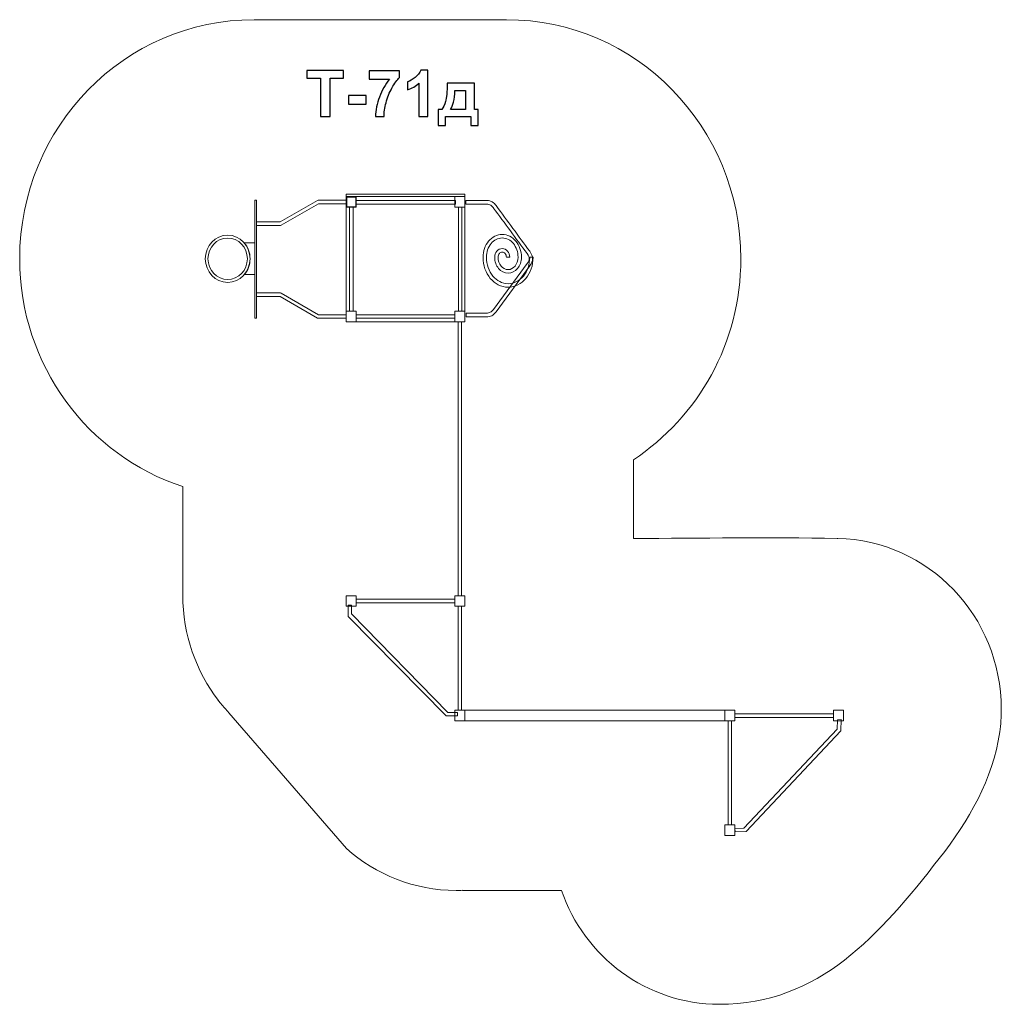
# Model space of a CAD drawing. Units: centimetres. Extents: x -14.24 to -5.67, y 0.08 to 8.68.
import ezdxf

# ---------------------------------------------------------------- set-up
doc = ezdxf.new("R2010")
doc.units = ezdxf.units.CM
doc.header["$MEASUREMENT"] = 0
doc.layers.add('Layer 1', color=7, linetype='Continuous')

msp = doc.modelspace()

# ---------------------------------------------------------------- linework, layer by layer
at = {"layer": 'Layer 1', "color": 242, "lineweight": 9}
msp.add_open_spline([(-5.68063, 2.46244), (-5.7429, 2.0478), (-5.95007, 1.68788), (-6.20941, 1.35725), (-6.20941, 1.35725), (-6.73343, 0.6892), (-7.25434, 0.08385), (-8.13106, 0.08385), (-8.13106, 0.08385), (-8.76765, 0.08385), (-9.30922, 0.49913), (-9.50991, 1.0785), (-9.50991, 1.0785), (-9.50991, 1.0785), (-10.37529, 1.0785), (-10.37529, 1.0785), (-10.37529, 1.0785), (-10.37529, 1.0785), (-10.37529, 1.07954), (-10.37529, 1.07954), (-10.37529, 1.07954), (-10.39345, 1.07887), (-10.41172, 1.0785), (-10.43005, 1.0785), (-10.43005, 1.0785), (-10.79652, 1.0785), (-11.13144, 1.21621), (-11.38803, 1.44353), (-11.38803, 1.44353), (-11.38803, 1.44353), (-11.38811, 1.44345), (-11.38811, 1.44345), (-11.38811, 1.44345), (-11.38811, 1.44345), (-11.38868, 1.44412), (-11.38868, 1.44412), (-11.38868, 1.44412), (-11.38868, 1.44412), (-12.41624, 2.63079), (-12.41624, 2.63079), (-12.41624, 2.63079), (-12.44037, 2.65674), (-12.46361, 2.68357), (-12.48588, 2.71123), (-12.48588, 2.71123), (-12.48588, 2.71123), (-12.50796, 2.73673), (-12.50796, 2.73673), (-12.50796, 2.73673), (-12.50796, 2.73673), (-12.5068, 2.73785), (-12.5068, 2.73785), (-12.5068, 2.73785), (-12.7014, 2.99114), (-12.81749, 3.31022), (-12.81749, 3.6569), (-12.81749, 3.6569), (-12.81749, 3.6569), (-12.81749, 4.60604), (-12.81749, 4.60604), (-12.81749, 4.60604), (-12.81749, 4.60604), (-12.81755, 4.60606), (-12.81755, 4.60606), (-12.81755, 4.60606), (-13.64384, 4.87468), (-14.24253, 5.66403), (-14.24253, 6.5958), (-14.24253, 6.5958), (-14.24253, 7.74879), (-13.32587, 8.68386), (-12.19555, 8.68386), (-12.19555, 8.68386), (-11.37942, 8.68386), (-10.8061, 8.68386), (-9.98998, 8.68386), (-9.98998, 8.68386), (-8.85966, 8.68386), (-7.94301, 7.7488), (-7.94301, 6.5958), (-7.94301, 6.5958), (-7.94301, 5.85936), (-8.31697, 5.21188), (-8.88169, 4.84011), (-8.88169, 4.84011), (-8.88169, 4.84011), (-8.88169, 4.15309), (-8.88169, 4.15309), (-8.88169, 4.15309), (-8.28909, 4.15309), (-7.69409, 4.16448), (-7.10172, 4.15309), (-7.10172, 4.15309), (-7.10172, 4.15309), (-7.09688, 4.15309), (-7.09688, 4.15309), (-7.09688, 4.15309), (-7.09688, 4.15309), (-7.09688, 4.15303), (-7.09688, 4.15303), (-7.09688, 4.15303), (-6.30464, 4.13525), (-5.66753, 3.47439), (-5.66753, 2.66199), (-5.66753, 2.66199), (-5.66753, 2.59431), (-5.67207, 2.52773), (-5.68063, 2.46244)], degree=3, knots=[0, 0, 0, 0, 0.0357143, 0.0357143, 0.0357143, 0.0357143, 0.0714286, 0.0714286, 0.0714286, 0.0714286, 0.1071429, 0.1071429, 0.1071429, 0.1071429, 0.1428571, 0.1428571, 0.1428571, 0.1428571, 0.1785714, 0.1785714, 0.1785714, 0.1785714, 0.2142857, 0.2142857, 0.2142857, 0.2142857, 0.25, 0.25, 0.25, 0.25, 0.2857143, 0.2857143, 0.2857143, 0.2857143, 0.3214286, 0.3214286, 0.3214286, 0.3214286, 0.3571429, 0.3571429, 0.3571429, 0.3571429, 0.3928571, 0.3928571, 0.3928571, 0.3928571, 0.4285714, 0.4285714, 0.4285714, 0.4285714, 0.4642857, 0.4642857, 0.4642857, 0.4642857, 0.5, 0.5, 0.5, 0.5, 0.5357143, 0.5357143, 0.5357143, 0.5357143, 0.5714286, 0.5714286, 0.5714286, 0.5714286, 0.6071429, 0.6071429, 0.6071429, 0.6071429, 0.6428571, 0.6428571, 0.6428571, 0.6428571, 0.6785714, 0.6785714, 0.6785714, 0.6785714, 0.7142857, 0.7142857, 0.7142857, 0.7142857, 0.75, 0.75, 0.75, 0.75, 0.7857143, 0.7857143, 0.7857143, 0.7857143, 0.8214286, 0.8214286, 0.8214286, 0.8214286, 0.8571429, 0.8571429, 0.8571429, 0.8571429, 0.8928571, 0.8928571, 0.8928571, 0.8928571, 0.9285714, 0.9285714, 0.9285714, 0.9285714, 1, 1, 1, 1], dxfattribs=at)
at = {"layer": 'Layer 1', "color": 250}
for points, knots in [([(-11.61342, 7.83722), (-11.61342, 7.83722), (-11.61342, 8.17306), (-11.61342, 8.17306), (-11.61342, 8.17306), (-11.61342, 8.17306), (-11.73308, 8.17306), (-11.73308, 8.17306), (-11.73308, 8.17306), (-11.73308, 8.17306), (-11.73308, 8.24136), (-11.73308, 8.24136), (-11.73308, 8.24136), (-11.73308, 8.24136), (-11.41248, 8.24136), (-11.41248, 8.24136), (-11.41248, 8.24136), (-11.41248, 8.24136), (-11.41248, 8.17306), (-11.41248, 8.17306), (-11.41248, 8.17306), (-11.41248, 8.17306), (-11.53158, 8.17306), (-11.53158, 8.17306), (-11.53158, 8.17306), (-11.53158, 8.17306), (-11.53158, 7.83722), (-11.53158, 7.83722), (-11.53158, 7.83722), (-11.53158, 7.83722), (-11.61342, 7.83722), (-11.61342, 7.83722)], [0, 0, 0, 0, 0.1111111, 0.1111111, 0.1111111, 0.1111111, 0.2222222, 0.2222222, 0.2222222, 0.2222222, 0.3333333, 0.3333333, 0.3333333, 0.3333333, 0.4444444, 0.4444444, 0.4444444, 0.4444444, 0.5555556, 0.5555556, 0.5555556, 0.5555556, 0.6666667, 0.6666667, 0.6666667, 0.6666667, 0.7777778, 0.7777778, 0.7777778, 0.7777778, 1, 1, 1, 1]), ([(-11.18905, 8.1646), (-11.18905, 8.1646), (-11.18905, 8.23628), (-11.18905, 8.23628), (-11.18905, 8.23628), (-11.18905, 8.23628), (-10.92377, 8.23628), (-10.92377, 8.23628), (-10.92377, 8.23628), (-10.92377, 8.23628), (-10.92377, 8.17984), (-10.92377, 8.17984), (-10.92377, 8.17984), (-10.94569, 8.15829), (-10.96789, 8.12744), (-10.99056, 8.08717), (-10.99056, 8.08717), (-11.01314, 8.04691), (-11.03045, 8.00411), (-11.0423, 7.95876), (-11.0423, 7.95876), (-11.05415, 7.91342), (-11.05998, 7.87287), (-11.0598, 7.83722), (-11.0598, 7.83722), (-11.0598, 7.83722), (-11.1343, 7.83722), (-11.1343, 7.83722), (-11.1343, 7.83722), (-11.13299, 7.89319), (-11.12151, 7.9503), (-11.09978, 8.00853), (-11.09978, 8.00853), (-11.07795, 8.06666), (-11.04898, 8.11878), (-11.01257, 8.1646), (-11.01257, 8.1646), (-11.01257, 8.1646), (-11.18905, 8.1646), (-11.18905, 8.1646)], [0, 0, 0, 0, 0.0909091, 0.0909091, 0.0909091, 0.0909091, 0.1818182, 0.1818182, 0.1818182, 0.1818182, 0.2727273, 0.2727273, 0.2727273, 0.2727273, 0.3636364, 0.3636364, 0.3636364, 0.3636364, 0.4545455, 0.4545455, 0.4545455, 0.4545455, 0.5454545, 0.5454545, 0.5454545, 0.5454545, 0.6363636, 0.6363636, 0.6363636, 0.6363636, 0.7272727, 0.7272727, 0.7272727, 0.7272727, 0.8181818, 0.8181818, 0.8181818, 0.8181818, 1, 1, 1, 1]), ([(-10.67702, 7.83722), (-10.67702, 7.83722), (-10.75434, 7.83722), (-10.75434, 7.83722), (-10.75434, 7.83722), (-10.75434, 7.83722), (-10.75434, 8.12979), (-10.75434, 8.12979), (-10.75434, 8.12979), (-10.78257, 8.10326), (-10.81587, 8.0836), (-10.85425, 8.0709), (-10.85425, 8.0709), (-10.85425, 8.0709), (-10.85425, 8.14145), (-10.85425, 8.14145), (-10.85425, 8.14145), (-10.83402, 8.14804), (-10.8121, 8.16055), (-10.78849, 8.17908), (-10.78849, 8.17908), (-10.76479, 8.19752), (-10.7486, 8.21906), (-10.73976, 8.24362), (-10.73976, 8.24362), (-10.73976, 8.24362), (-10.67702, 8.24362), (-10.67702, 8.24362), (-10.67702, 8.24362), (-10.67702, 8.24362), (-10.67702, 7.83722), (-10.67702, 7.83722)], [0, 0, 0, 0, 0.1111111, 0.1111111, 0.1111111, 0.1111111, 0.2222222, 0.2222222, 0.2222222, 0.2222222, 0.3333333, 0.3333333, 0.3333333, 0.3333333, 0.4444444, 0.4444444, 0.4444444, 0.4444444, 0.5555556, 0.5555556, 0.5555556, 0.5555556, 0.6666667, 0.6666667, 0.6666667, 0.6666667, 0.7777778, 0.7777778, 0.7777778, 0.7777778, 1, 1, 1, 1]), ([(-10.30214, 7.83722), (-10.30214, 7.83722), (-10.52396, 7.83722), (-10.52396, 7.83722), (-10.52396, 7.83722), (-10.52396, 7.83722), (-10.52396, 7.75989), (-10.52396, 7.75989), (-10.52396, 7.75989), (-10.52396, 7.75989), (-10.58661, 7.75989), (-10.58661, 7.75989), (-10.58661, 7.75989), (-10.58661, 7.75989), (-10.58661, 7.90044), (-10.58661, 7.90044), (-10.58661, 7.90044), (-10.58661, 7.90044), (-10.555, 7.90044), (-10.555, 7.90044), (-10.555, 7.90044), (-10.54183, 7.91521), (-10.53102, 7.93816), (-10.52236, 7.96949), (-10.52236, 7.96949), (-10.5138, 8.00072), (-10.50863, 8.05434), (-10.50703, 8.13016), (-10.50703, 8.13016), (-10.50703, 8.13016), (-10.27053, 8.13016), (-10.27053, 8.13016), (-10.27053, 8.13016), (-10.27053, 8.13016), (-10.27053, 7.90044), (-10.27053, 7.90044), (-10.27053, 7.90044), (-10.27053, 7.90044), (-10.23892, 7.90044), (-10.23892, 7.90044), (-10.23892, 7.90044), (-10.23892, 7.90044), (-10.23892, 7.75989), (-10.23892, 7.75989), (-10.23892, 7.75989), (-10.23892, 7.75989), (-10.30214, 7.75989), (-10.30214, 7.75989), (-10.30214, 7.75989), (-10.30214, 7.75989), (-10.30214, 7.83722), (-10.30214, 7.83722)], [0, 0, 0, 0, 0.0714286, 0.0714286, 0.0714286, 0.0714286, 0.1428571, 0.1428571, 0.1428571, 0.1428571, 0.2142857, 0.2142857, 0.2142857, 0.2142857, 0.2857143, 0.2857143, 0.2857143, 0.2857143, 0.3571429, 0.3571429, 0.3571429, 0.3571429, 0.4285714, 0.4285714, 0.4285714, 0.4285714, 0.5, 0.5, 0.5, 0.5, 0.5714286, 0.5714286, 0.5714286, 0.5714286, 0.6428571, 0.6428571, 0.6428571, 0.6428571, 0.7142857, 0.7142857, 0.7142857, 0.7142857, 0.7857143, 0.7857143, 0.7857143, 0.7857143, 0.8571429, 0.8571429, 0.8571429, 0.8571429, 1, 1, 1, 1]), ([(-11.36911, 7.94503), (-11.36911, 7.94503), (-11.36911, 8.02236), (-11.36911, 8.02236), (-11.36911, 8.02236), (-11.36911, 8.02236), (-11.21671, 8.02236), (-11.21671, 8.02236), (-11.21671, 8.02236), (-11.21671, 8.02236), (-11.21671, 7.94503), (-11.21671, 7.94503), (-11.21671, 7.94503), (-11.21671, 7.94503), (-11.36911, 7.94503), (-11.36911, 7.94503)], [0, 0, 0, 0, 0.2, 0.2, 0.2, 0.2, 0.4, 0.4, 0.4, 0.4, 0.6, 0.6, 0.6, 0.6, 1, 1, 1, 1]), ([(-10.34729, 7.90044), (-10.34729, 7.90044), (-10.34701, 8.06638), (-10.34701, 8.06638), (-10.34701, 8.06638), (-10.34701, 8.06638), (-10.44099, 8.06638), (-10.44099, 8.06638), (-10.44099, 8.06638), (-10.44409, 7.98539), (-10.45689, 7.93007), (-10.47937, 7.90044), (-10.47937, 7.90044), (-10.47937, 7.90044), (-10.34729, 7.90044), (-10.34729, 7.90044)], [0, 0, 0, 0, 0.2, 0.2, 0.2, 0.2, 0.4, 0.4, 0.4, 0.4, 0.6, 0.6, 0.6, 0.6, 1, 1, 1, 1])]:
    msp.add_open_spline(points, degree=3, knots=knots, dxfattribs=at)
at = {"layer": 'Layer 1', "color": 7, "lineweight": 9}
for points, knots in [([(-10.35314, 7.15927), (-10.35314, 7.15927), (-11.39051, 7.15927), (-11.39051, 7.15927), (-11.39051, 7.15927), (-11.39051, 7.15927), (-11.39051, 7.13864), (-11.39051, 7.13864), (-11.39051, 7.13864), (-11.39051, 7.13864), (-10.35314, 7.13864), (-10.35314, 7.13864), (-10.35314, 7.13864), (-10.35314, 7.13864), (-10.35314, 7.15927), (-10.35314, 7.15927)], [0, 0, 0, 0, 0.2, 0.2, 0.2, 0.2, 0.4, 0.4, 0.4, 0.4, 0.6, 0.6, 0.6, 0.6, 1, 1, 1, 1]), ([(-10.35314, 6.0455), (-10.35314, 6.0455), (-11.39051, 6.0455), (-11.39051, 6.0455), (-11.39051, 6.0455), (-11.39051, 6.0455), (-11.39051, 7.13864), (-11.39051, 7.13864), (-11.39051, 7.13864), (-11.39051, 7.13864), (-10.35314, 7.13864), (-10.35314, 7.13864), (-10.35314, 7.13864), (-10.35314, 7.13864), (-10.35314, 6.0455), (-10.35314, 6.0455)], [0, 0, 0, 0, 0.2, 0.2, 0.2, 0.2, 0.4, 0.4, 0.4, 0.4, 0.6, 0.6, 0.6, 0.6, 1, 1, 1, 1]), ([(-11.30243, 7.04583), (-11.30243, 7.04583), (-11.39051, 7.04583), (-11.39051, 7.04583), (-11.39051, 7.04583), (-11.39051, 7.04583), (-11.39051, 7.13864), (-11.39051, 7.13864), (-11.39051, 7.13864), (-11.39051, 7.13864), (-11.30243, 7.13864), (-11.30243, 7.13864), (-11.30243, 7.13864), (-11.30243, 7.13864), (-11.30243, 7.04583), (-11.30243, 7.04583)], [0, 0, 0, 0, 0.2, 0.2, 0.2, 0.2, 0.4, 0.4, 0.4, 0.4, 0.6, 0.6, 0.6, 0.6, 1, 1, 1, 1]), ([(-10.35314, 7.04583), (-10.35314, 7.04583), (-10.44122, 7.04583), (-10.44122, 7.04583), (-10.44122, 7.04583), (-10.44122, 7.04583), (-10.44122, 7.13864), (-10.44122, 7.13864), (-10.44122, 7.13864), (-10.44122, 7.13864), (-10.35314, 7.13864), (-10.35314, 7.13864), (-10.35314, 7.13864), (-10.35314, 7.13864), (-10.35314, 7.04583), (-10.35314, 7.04583)], [0, 0, 0, 0, 0.2, 0.2, 0.2, 0.2, 0.4, 0.4, 0.4, 0.4, 0.6, 0.6, 0.6, 0.6, 1, 1, 1, 1]), ([(-12.17343, 7.10771), (-12.17343, 7.10771), (-12.17343, 6.07645), (-12.17343, 6.07645), (-12.17343, 6.07645), (-12.17343, 6.07645), (-12.18793, 6.07645), (-12.18793, 6.07645), (-12.18793, 6.07645), (-12.18793, 6.07645), (-12.18793, 7.10771), (-12.18793, 7.10771), (-12.18793, 7.10771), (-12.18793, 7.10771), (-12.17343, 7.10771), (-12.17343, 7.10771)], [0, 0, 0, 0, 0.2, 0.2, 0.2, 0.2, 0.4, 0.4, 0.4, 0.4, 0.6, 0.6, 0.6, 0.6, 1, 1, 1, 1]), ([(-12.17343, 6.917), (-12.17343, 6.917), (-11.96829, 6.917), (-11.96829, 6.917), (-11.96829, 6.917), (-11.96829, 6.917), (-11.64041, 7.10599), (-11.64041, 7.10599), (-11.64041, 7.10599), (-11.64041, 7.10599), (-11.63471, 7.10754), (-11.63471, 7.10754), (-11.63471, 7.10754), (-11.63471, 7.10754), (-11.39051, 7.10754), (-11.39051, 7.10754), (-11.39051, 7.10754), (-11.39051, 7.10754), (-11.39051, 7.07693), (-11.39051, 7.07693), (-11.39051, 7.07693), (-11.39051, 7.07693), (-11.63169, 7.07693), (-11.63169, 7.07693), (-11.63169, 7.07693), (-11.63169, 7.07693), (-11.95956, 6.88795), (-11.95956, 6.88795), (-11.95956, 6.88795), (-11.95956, 6.88795), (-11.96527, 6.88639), (-11.96527, 6.88639), (-11.96527, 6.88639), (-11.96527, 6.88639), (-12.17343, 6.88639), (-12.17343, 6.88639), (-12.17343, 6.88639), (-12.17343, 6.88639), (-12.17343, 6.917), (-12.17343, 6.917)], [0, 0, 0, 0, 0.0909091, 0.0909091, 0.0909091, 0.0909091, 0.1818182, 0.1818182, 0.1818182, 0.1818182, 0.2727273, 0.2727273, 0.2727273, 0.2727273, 0.3636364, 0.3636364, 0.3636364, 0.3636364, 0.4545455, 0.4545455, 0.4545455, 0.4545455, 0.5454545, 0.5454545, 0.5454545, 0.5454545, 0.6363636, 0.6363636, 0.6363636, 0.6363636, 0.7272727, 0.7272727, 0.7272727, 0.7272727, 0.8181818, 0.8181818, 0.8181818, 0.8181818, 1, 1, 1, 1]), ([(-11.30684, 7.05047), (-11.30684, 7.05047), (-11.38611, 7.05047), (-11.38611, 7.05047), (-11.38611, 7.05047), (-11.38611, 7.05047), (-11.38611, 7.134), (-11.38611, 7.134), (-11.38611, 7.134), (-11.38611, 7.134), (-11.30684, 7.134), (-11.30684, 7.134), (-11.30684, 7.134), (-11.30684, 7.134), (-11.30684, 7.05047), (-11.30684, 7.05047)], [0, 0, 0, 0, 0.2, 0.2, 0.2, 0.2, 0.4, 0.4, 0.4, 0.4, 0.6, 0.6, 0.6, 0.6, 1, 1, 1, 1]), ([(-10.43682, 7.10379), (-10.43682, 7.10379), (-11.30244, 7.10379), (-11.30244, 7.10379), (-11.30244, 7.10379), (-11.30244, 7.10379), (-11.30244, 7.07404), (-11.30244, 7.07404), (-11.30244, 7.07404), (-11.30244, 7.07404), (-10.43682, 7.07404), (-10.43682, 7.07404), (-10.43682, 7.07404), (-10.43682, 7.07404), (-10.43682, 7.10379), (-10.43682, 7.10379)], [0, 0, 0, 0, 0.2, 0.2, 0.2, 0.2, 0.4, 0.4, 0.4, 0.4, 0.6, 0.6, 0.6, 0.6, 1, 1, 1, 1]), ([(-10.34196, 6.12165), (-10.34059, 6.12165), (-10.33922, 6.12164), (-10.33787, 6.12164), (-10.33787, 6.12164), (-10.30723, 6.12164), (-10.27658, 6.12165), (-10.15485, 6.12165), (-10.15485, 6.12165), (-10.14304, 6.12239), (-10.13335, 6.12635), (-10.12531, 6.13197), (-10.12531, 6.13197), (-10.12531, 6.13197), (-10.12525, 6.13197), (-10.12525, 6.13197), (-10.12525, 6.13197), (-10.11688, 6.13782), (-10.10998, 6.14567), (-10.10419, 6.1537), (-10.10419, 6.1537), (-10.10419, 6.1537), (-10.10408, 6.15382), (-10.10408, 6.15382), (-10.10408, 6.15382), (-10.10408, 6.15382), (-9.80881, 6.55512), (-9.80881, 6.55512), (-9.80881, 6.55512), (-9.79761, 6.57197), (-9.79175, 6.58478), (-9.79175, 6.59681), (-9.79175, 6.59681), (-9.79175, 6.60894), (-9.79769, 6.62248), (-9.81011, 6.6409), (-9.81011, 6.6409), (-9.81011, 6.6409), (-9.80971, 6.64039), (-9.80971, 6.64039), (-9.80971, 6.64039), (-9.90744, 6.77323), (-10.00521, 6.90611), (-10.10296, 7.03895), (-10.10296, 7.03895), (-10.10296, 7.03895), (-10.10319, 7.03914), (-10.10319, 7.03914), (-10.10319, 7.03914), (-10.11036, 7.04924), (-10.11866, 7.05705), (-10.12805, 7.06254), (-10.12805, 7.06254), (-10.13756, 7.06809), (-10.1485, 7.07147), (-10.16083, 7.07264), (-10.16083, 7.07264), (-10.16083, 7.07264), (-10.34615, 7.07264), (-10.34615, 7.07264), (-10.34615, 7.07264), (-10.34615, 7.07264), (-10.34615, 7.10543), (-10.34615, 7.10543), (-10.34615, 7.10543), (-10.34615, 7.10543), (-10.15962, 7.10543), (-10.15962, 7.10543), (-10.15962, 7.10543), (-10.1596, 7.10543), (-10.15843, 7.10543), (-10.15842, 7.10543), (-10.15842, 7.10543), (-10.14229, 7.1039), (-10.12765, 7.09928), (-10.11453, 7.09162), (-10.11453, 7.09162), (-10.10131, 7.08388), (-10.08982, 7.07317), (-10.08014, 7.05951), (-10.08014, 7.05951), (-10.08014, 7.05951), (-10.08037, 7.0597), (-10.08037, 7.0597), (-10.08037, 7.0597), (-9.98263, 6.92685), (-9.88485, 6.79398), (-9.78712, 6.66113), (-9.78712, 6.66113), (-9.78712, 6.66113), (-9.78672, 6.66062), (-9.78672, 6.66062), (-9.78672, 6.66062), (-9.77027, 6.63621), (-9.76239, 6.61677), (-9.76239, 6.59681), (-9.76239, 6.59681), (-9.76238, 6.57674), (-9.77029, 6.55824), (-9.78535, 6.53556), (-9.78535, 6.53556), (-9.78535, 6.53556), (-9.78581, 6.53493), (-9.78581, 6.53493), (-9.78581, 6.53493), (-9.78581, 6.53493), (-10.08149, 6.13307), (-10.08149, 6.13307), (-10.08149, 6.13307), (-10.08149, 6.13307), (-10.08137, 6.13319), (-10.08137, 6.13319), (-10.08137, 6.13319), (-10.08893, 6.12269), (-10.09814, 6.1123), (-10.10977, 6.10418), (-10.10977, 6.10418), (-10.10977, 6.10418), (-10.10971, 6.10418), (-10.10971, 6.10418), (-10.10971, 6.10418), (-10.12167, 6.09582), (-10.13596, 6.08994), (-10.15324, 6.08886), (-10.15324, 6.08886), (-10.15324, 6.08886), (-10.24595, 6.08886), (-10.24595, 6.08886), (-10.24595, 6.08886), (-10.27658, 6.08886), (-10.30723, 6.08885), (-10.33787, 6.08885), (-10.33787, 6.08885), (-10.33929, 6.08885), (-10.34071, 6.08886), (-10.34208, 6.08886), (-10.34208, 6.08886), (-10.34208, 6.08886), (-10.34196, 6.12165), (-10.34196, 6.12165)], [0, 0, 0, 0, 0.0277778, 0.0277778, 0.0277778, 0.0277778, 0.0555556, 0.0555556, 0.0555556, 0.0555556, 0.0833333, 0.0833333, 0.0833333, 0.0833333, 0.1111111, 0.1111111, 0.1111111, 0.1111111, 0.1388889, 0.1388889, 0.1388889, 0.1388889, 0.1666667, 0.1666667, 0.1666667, 0.1666667, 0.1944444, 0.1944444, 0.1944444, 0.1944444, 0.2222222, 0.2222222, 0.2222222, 0.2222222, 0.25, 0.25, 0.25, 0.25, 0.2777778, 0.2777778, 0.2777778, 0.2777778, 0.3055556, 0.3055556, 0.3055556, 0.3055556, 0.3333333, 0.3333333, 0.3333333, 0.3333333, 0.3611111, 0.3611111, 0.3611111, 0.3611111, 0.3888889, 0.3888889, 0.3888889, 0.3888889, 0.4166667, 0.4166667, 0.4166667, 0.4166667, 0.4444444, 0.4444444, 0.4444444, 0.4444444, 0.4722222, 0.4722222, 0.4722222, 0.4722222, 0.5, 0.5, 0.5, 0.5, 0.5277778, 0.5277778, 0.5277778, 0.5277778, 0.5555556, 0.5555556, 0.5555556, 0.5555556, 0.5833333, 0.5833333, 0.5833333, 0.5833333, 0.6111111, 0.6111111, 0.6111111, 0.6111111, 0.6388889, 0.6388889, 0.6388889, 0.6388889, 0.6666667, 0.6666667, 0.6666667, 0.6666667, 0.6944444, 0.6944444, 0.6944444, 0.6944444, 0.7222222, 0.7222222, 0.7222222, 0.7222222, 0.75, 0.75, 0.75, 0.75, 0.7777778, 0.7777778, 0.7777778, 0.7777778, 0.8055556, 0.8055556, 0.8055556, 0.8055556, 0.8333333, 0.8333333, 0.8333333, 0.8333333, 0.8611111, 0.8611111, 0.8611111, 0.8611111, 0.8888889, 0.8888889, 0.8888889, 0.8888889, 0.9166667, 0.9166667, 0.9166667, 0.9166667, 0.9444444, 0.9444444, 0.9444444, 0.9444444, 1, 1, 1, 1]), ([(-11.36239, 6.13832), (-11.36239, 6.13832), (-11.36239, 7.04583), (-11.36239, 7.04583), (-11.36239, 7.04583), (-11.36239, 7.04583), (-11.33057, 7.04583), (-11.33057, 7.04583), (-11.33057, 7.04583), (-11.33057, 7.04583), (-11.33057, 6.13832), (-11.33057, 6.13832), (-11.33057, 6.13832), (-11.33057, 6.13832), (-11.36239, 6.13832), (-11.36239, 6.13832)], [0, 0, 0, 0, 0.2, 0.2, 0.2, 0.2, 0.4, 0.4, 0.4, 0.4, 0.6, 0.6, 0.6, 0.6, 1, 1, 1, 1]), ([(-10.40852, 7.04583), (-10.40852, 7.04583), (-10.40852, 6.13832), (-10.40852, 6.13832), (-10.40852, 6.13832), (-10.40852, 6.13832), (-10.38029, 6.13832), (-10.38029, 6.13832), (-10.38029, 6.13832), (-10.38029, 6.13832), (-10.38029, 7.04583), (-10.38029, 7.04583), (-10.38029, 7.04583), (-10.38029, 7.04583), (-10.40852, 7.04583), (-10.40852, 7.04583)], [0, 0, 0, 0, 0.2, 0.2, 0.2, 0.2, 0.4, 0.4, 0.4, 0.4, 0.6, 0.6, 0.6, 0.6, 1, 1, 1, 1]), ([(-12.22999, 6.59561), (-12.22999, 6.48201), (-12.31791, 6.38935), (-12.42572, 6.38935), (-12.42572, 6.38935), (-12.53352, 6.38935), (-12.62145, 6.48201), (-12.62145, 6.59561), (-12.62145, 6.59561), (-12.62145, 6.70921), (-12.53352, 6.80186), (-12.42572, 6.80186), (-12.42572, 6.80186), (-12.31791, 6.80186), (-12.22999, 6.70921), (-12.22999, 6.59561)], [0, 0, 0, 0, 0.2, 0.2, 0.2, 0.2, 0.4, 0.4, 0.4, 0.4, 0.6, 0.6, 0.6, 0.6, 1, 1, 1, 1]), ([(-9.99089, 6.60845), (-9.99089, 6.62162), (-9.9952, 6.6334), (-10.00216, 6.64179), (-10.00216, 6.64179), (-10.00865, 6.64962), (-10.01754, 6.65448), (-10.02721, 6.65448), (-10.02721, 6.65448), (-10.03691, 6.65448), (-10.0458, 6.64963), (-10.0523, 6.64179), (-10.0523, 6.64179), (-10.05926, 6.6334), (-10.06357, 6.62161), (-10.06357, 6.60845), (-10.06357, 6.60845), (-10.06357, 6.57836), (-10.05355, 6.55122), (-10.03735, 6.53171), (-10.03735, 6.53171), (-10.02163, 6.51279), (-10, 6.50105), (-9.97621, 6.50105), (-9.97621, 6.50105), (-9.95242, 6.50105), (-9.93079, 6.51279), (-9.91506, 6.53171), (-9.91506, 6.53171), (-9.89887, 6.55122), (-9.88884, 6.57836), (-9.88884, 6.60845), (-9.88884, 6.60845), (-9.88884, 6.65557), (-9.90458, 6.69809), (-9.93, 6.72871), (-9.93, 6.72871), (-9.95496, 6.75881), (-9.98935, 6.77741), (-10.02721, 6.77741), (-10.02721, 6.77741), (-10.06512, 6.77741), (-10.09953, 6.7588), (-10.12449, 6.72873), (-10.12449, 6.72873), (-10.14993, 6.6981), (-10.16566, 6.65558), (-10.16566, 6.60845), (-10.16566, 6.60845), (-10.16566, 6.54442), (-10.14421, 6.48654), (-10.10954, 6.4448), (-10.10954, 6.4448), (-10.07534, 6.40362), (-10.02818, 6.37813), (-9.97621, 6.37813), (-9.97621, 6.37813), (-9.92423, 6.37813), (-9.87707, 6.40362), (-9.84288, 6.4448), (-9.84288, 6.4448), (-9.8082, 6.48654), (-9.78675, 6.54442), (-9.78675, 6.60845), (-9.78675, 6.60845), (-9.78675, 6.60845), (-9.75739, 6.60845), (-9.75739, 6.60845), (-9.75739, 6.60845), (-9.75739, 6.53679), (-9.78165, 6.4717), (-9.82086, 6.4245), (-9.82086, 6.4245), (-9.86051, 6.37674), (-9.91544, 6.34719), (-9.97621, 6.34719), (-9.97621, 6.34719), (-10.03697, 6.34719), (-10.0919, 6.37674), (-10.13156, 6.4245), (-10.13156, 6.4245), (-10.17076, 6.4717), (-10.19502, 6.53679), (-10.19502, 6.60845), (-10.19502, 6.60845), (-10.19502, 6.66321), (-10.17649, 6.71293), (-10.14651, 6.74903), (-10.14651, 6.74903), (-10.11609, 6.78567), (-10.07392, 6.80835), (-10.02721, 6.80835), (-10.02721, 6.80835), (-9.98055, 6.80835), (-9.93839, 6.78567), (-9.90798, 6.74901), (-9.90798, 6.74901), (-9.87802, 6.71292), (-9.85948, 6.66321), (-9.85948, 6.60845), (-9.85948, 6.60845), (-9.85948, 6.57072), (-9.87231, 6.53638), (-9.89304, 6.51142), (-9.89304, 6.51142), (-9.91423, 6.48592), (-9.94363, 6.47011), (-9.97621, 6.47011), (-9.97621, 6.47011), (-10.00879, 6.47011), (-10.03819, 6.48592), (-10.05937, 6.51142), (-10.05937, 6.51142), (-10.0801, 6.53638), (-10.09293, 6.57072), (-10.09293, 6.60845), (-10.09293, 6.60845), (-10.09293, 6.62925), (-10.0858, 6.64823), (-10.07432, 6.66208), (-10.07432, 6.66208), (-10.06236, 6.6765), (-10.04569, 6.68542), (-10.02721, 6.68542), (-10.02721, 6.68542), (-10.00874, 6.68542), (-9.99209, 6.67649), (-9.98014, 6.66208), (-9.98014, 6.66208), (-9.96864, 6.64823), (-9.96153, 6.62924), (-9.96153, 6.60845), (-9.96153, 6.60845), (-9.96153, 6.60845), (-9.99089, 6.60845), (-9.99089, 6.60845)], [0, 0, 0, 0, 0.0285714, 0.0285714, 0.0285714, 0.0285714, 0.0571429, 0.0571429, 0.0571429, 0.0571429, 0.0857143, 0.0857143, 0.0857143, 0.0857143, 0.1142857, 0.1142857, 0.1142857, 0.1142857, 0.1428571, 0.1428571, 0.1428571, 0.1428571, 0.1714286, 0.1714286, 0.1714286, 0.1714286, 0.2, 0.2, 0.2, 0.2, 0.2285714, 0.2285714, 0.2285714, 0.2285714, 0.2571429, 0.2571429, 0.2571429, 0.2571429, 0.2857143, 0.2857143, 0.2857143, 0.2857143, 0.3142857, 0.3142857, 0.3142857, 0.3142857, 0.3428571, 0.3428571, 0.3428571, 0.3428571, 0.3714286, 0.3714286, 0.3714286, 0.3714286, 0.4, 0.4, 0.4, 0.4, 0.4285714, 0.4285714, 0.4285714, 0.4285714, 0.4571429, 0.4571429, 0.4571429, 0.4571429, 0.4857143, 0.4857143, 0.4857143, 0.4857143, 0.5142857, 0.5142857, 0.5142857, 0.5142857, 0.5428571, 0.5428571, 0.5428571, 0.5428571, 0.5714286, 0.5714286, 0.5714286, 0.5714286, 0.6, 0.6, 0.6, 0.6, 0.6285714, 0.6285714, 0.6285714, 0.6285714, 0.6571429, 0.6571429, 0.6571429, 0.6571429, 0.6857143, 0.6857143, 0.6857143, 0.6857143, 0.7142857, 0.7142857, 0.7142857, 0.7142857, 0.7428571, 0.7428571, 0.7428571, 0.7428571, 0.7714286, 0.7714286, 0.7714286, 0.7714286, 0.8, 0.8, 0.8, 0.8, 0.8285714, 0.8285714, 0.8285714, 0.8285714, 0.8571429, 0.8571429, 0.8571429, 0.8571429, 0.8857143, 0.8857143, 0.8857143, 0.8857143, 0.9142857, 0.9142857, 0.9142857, 0.9142857, 0.9428571, 0.9428571, 0.9428571, 0.9428571, 1, 1, 1, 1]), ([(-12.25359, 6.59561), (-12.25359, 6.4957), (-12.33091, 6.41422), (-12.42572, 6.41422), (-12.42572, 6.41422), (-12.52053, 6.41422), (-12.59785, 6.4957), (-12.59785, 6.59561), (-12.59785, 6.59561), (-12.59785, 6.69551), (-12.52053, 6.77699), (-12.42572, 6.77699), (-12.42572, 6.77699), (-12.33091, 6.77699), (-12.25359, 6.69551), (-12.25359, 6.59561)], [0, 0, 0, 0, 0.2, 0.2, 0.2, 0.2, 0.4, 0.4, 0.4, 0.4, 0.6, 0.6, 0.6, 0.6, 1, 1, 1, 1]), ([(-12.18794, 6.45694), (-12.18794, 6.45694), (-12.28103, 6.45694), (-12.28103, 6.45694), (-12.28103, 6.45694), (-12.24934, 6.49361), (-12.22999, 6.5423), (-12.22999, 6.59561), (-12.22999, 6.59561), (-12.22999, 6.64893), (-12.24935, 6.69761), (-12.28104, 6.73428), (-12.28104, 6.73428), (-12.28104, 6.73428), (-12.18794, 6.73428), (-12.18794, 6.73428), (-12.18794, 6.73428), (-12.18794, 6.73428), (-12.18794, 6.45694), (-12.18794, 6.45694)], [0, 0, 0, 0, 0.1666667, 0.1666667, 0.1666667, 0.1666667, 0.3333333, 0.3333333, 0.3333333, 0.3333333, 0.5, 0.5, 0.5, 0.5, 0.6666667, 0.6666667, 0.6666667, 0.6666667, 1, 1, 1, 1]), ([(-11.39051, 6.07661), (-11.39051, 6.07661), (-11.63471, 6.07661), (-11.63471, 6.07661), (-11.63471, 6.07661), (-11.63471, 6.07661), (-11.64041, 6.07816), (-11.64041, 6.07816), (-11.64041, 6.07816), (-11.64041, 6.07816), (-11.96829, 6.26714), (-11.96829, 6.26714), (-11.96829, 6.26714), (-11.96829, 6.26714), (-12.17343, 6.26714), (-12.17343, 6.26714), (-12.17343, 6.26714), (-12.17343, 6.26714), (-12.17343, 6.29775), (-12.17343, 6.29775), (-12.17343, 6.29775), (-12.17343, 6.29775), (-11.96527, 6.29775), (-11.96527, 6.29775), (-11.96527, 6.29775), (-11.96527, 6.29775), (-11.95956, 6.29619), (-11.95956, 6.29619), (-11.95956, 6.29619), (-11.95956, 6.29619), (-11.63169, 6.10721), (-11.63169, 6.10721), (-11.63169, 6.10721), (-11.63169, 6.10721), (-11.39051, 6.10721), (-11.39051, 6.10721), (-11.39051, 6.10721), (-11.39051, 6.10721), (-11.39051, 6.07661), (-11.39051, 6.07661)], [0, 0, 0, 0, 0.0909091, 0.0909091, 0.0909091, 0.0909091, 0.1818182, 0.1818182, 0.1818182, 0.1818182, 0.2727273, 0.2727273, 0.2727273, 0.2727273, 0.3636364, 0.3636364, 0.3636364, 0.3636364, 0.4545455, 0.4545455, 0.4545455, 0.4545455, 0.5454545, 0.5454545, 0.5454545, 0.5454545, 0.6363636, 0.6363636, 0.6363636, 0.6363636, 0.7272727, 0.7272727, 0.7272727, 0.7272727, 0.8181818, 0.8181818, 0.8181818, 0.8181818, 1, 1, 1, 1]), ([(-11.30243, 6.0455), (-11.30243, 6.0455), (-11.39051, 6.0455), (-11.39051, 6.0455), (-11.39051, 6.0455), (-11.39051, 6.0455), (-11.39051, 6.13831), (-11.39051, 6.13831), (-11.39051, 6.13831), (-11.39051, 6.13831), (-11.30243, 6.13831), (-11.30243, 6.13831), (-11.30243, 6.13831), (-11.30243, 6.13831), (-11.30243, 6.0455), (-11.30243, 6.0455)], [0, 0, 0, 0, 0.2, 0.2, 0.2, 0.2, 0.4, 0.4, 0.4, 0.4, 0.6, 0.6, 0.6, 0.6, 1, 1, 1, 1]), ([(-10.44122, 6.10678), (-10.44122, 6.10678), (-11.30243, 6.10678), (-11.30243, 6.10678), (-11.30243, 6.10678), (-11.30243, 6.10678), (-11.30243, 6.07703), (-11.30243, 6.07703), (-11.30243, 6.07703), (-11.30243, 6.07703), (-10.44122, 6.07703), (-10.44122, 6.07703), (-10.44122, 6.07703), (-10.44122, 6.07703), (-10.44122, 6.10678), (-10.44122, 6.10678)], [0, 0, 0, 0, 0.2, 0.2, 0.2, 0.2, 0.4, 0.4, 0.4, 0.4, 0.6, 0.6, 0.6, 0.6, 1, 1, 1, 1]), ([(-10.35314, 6.0455), (-10.35314, 6.0455), (-10.44122, 6.0455), (-10.44122, 6.0455), (-10.44122, 6.0455), (-10.44122, 6.0455), (-10.44122, 6.13831), (-10.44122, 6.13831), (-10.44122, 6.13831), (-10.44122, 6.13831), (-10.35314, 6.13831), (-10.35314, 6.13831), (-10.35314, 6.13831), (-10.35314, 6.13831), (-10.35314, 6.0455), (-10.35314, 6.0455)], [0, 0, 0, 0, 0.2, 0.2, 0.2, 0.2, 0.4, 0.4, 0.4, 0.4, 0.6, 0.6, 0.6, 0.6, 1, 1, 1, 1]), ([(-10.41186, 6.0455), (-10.41186, 5.24791), (-10.41186, 4.45032), (-10.41186, 3.65273), (-10.41186, 3.65273), (-10.40208, 3.65273), (-10.39229, 3.65273), (-10.3825, 3.65273), (-10.3825, 3.65273), (-10.3825, 4.45032), (-10.3825, 5.24791), (-10.3825, 6.0455), (-10.3825, 6.0455), (-10.39229, 6.0455), (-10.40208, 6.0455), (-10.41186, 6.0455)], [0, 0, 0, 0, 0.2, 0.2, 0.2, 0.2, 0.4, 0.4, 0.4, 0.4, 0.6, 0.6, 0.6, 0.6, 1, 1, 1, 1]), ([(-11.39164, 3.55992), (-11.39164, 3.55992), (-11.39164, 3.65273), (-11.39164, 3.65273), (-11.39164, 3.65273), (-11.39164, 3.65273), (-11.30356, 3.65273), (-11.30356, 3.65273), (-11.30356, 3.65273), (-11.30356, 3.65273), (-11.30356, 3.55992), (-11.30356, 3.55992), (-11.30356, 3.55992), (-11.30356, 3.55992), (-11.39164, 3.55992), (-11.39164, 3.55992)], [0, 0, 0, 0, 0.2, 0.2, 0.2, 0.2, 0.4, 0.4, 0.4, 0.4, 0.6, 0.6, 0.6, 0.6, 1, 1, 1, 1]), ([(-10.44235, 3.59086), (-10.44235, 3.59086), (-11.30356, 3.59086), (-11.30356, 3.59086), (-11.30356, 3.59086), (-11.30356, 3.59086), (-11.30356, 3.6218), (-11.30356, 3.6218), (-11.30356, 3.6218), (-11.30356, 3.6218), (-10.44235, 3.6218), (-10.44235, 3.6218), (-10.44235, 3.6218), (-10.44235, 3.6218), (-10.44235, 3.59086), (-10.44235, 3.59086)], [0, 0, 0, 0, 0.2, 0.2, 0.2, 0.2, 0.4, 0.4, 0.4, 0.4, 0.6, 0.6, 0.6, 0.6, 1, 1, 1, 1]), ([(-10.35427, 3.55992), (-10.35427, 3.55992), (-10.35427, 3.65273), (-10.35427, 3.65273), (-10.35427, 3.65273), (-10.35427, 3.65273), (-10.44235, 3.65273), (-10.44235, 3.65273), (-10.44235, 3.65273), (-10.44235, 3.65273), (-10.44235, 3.55992), (-10.44235, 3.55992), (-10.44235, 3.55992), (-10.44235, 3.55992), (-10.35427, 3.55992), (-10.35427, 3.55992)], [0, 0, 0, 0, 0.2, 0.2, 0.2, 0.2, 0.4, 0.4, 0.4, 0.4, 0.6, 0.6, 0.6, 0.6, 1, 1, 1, 1]), ([(-10.50301, 2.63402), (-10.50301, 2.63402), (-10.41905, 2.63402), (-10.41905, 2.63402), (-10.41905, 2.63402), (-10.41905, 2.63402), (-10.41905, 2.60308), (-10.41905, 2.60308), (-10.41905, 2.60308), (-10.41905, 2.60308), (-10.51744, 2.60308), (-10.51744, 2.60308), (-10.51744, 2.60308), (-10.51744, 2.60308), (-11.37388, 3.47251), (-11.37388, 3.47251), (-11.37388, 3.47251), (-11.37388, 3.47251), (-11.37388, 3.47251), (-11.37388, 3.47251), (-11.37388, 3.47251), (-11.37388, 3.47251), (-11.37388, 3.5709), (-11.37388, 3.5709), (-11.37388, 3.5709), (-11.37388, 3.5709), (-11.34294, 3.5709), (-11.34294, 3.5709), (-11.34294, 3.5709), (-11.34294, 3.5709), (-11.34294, 3.49329), (-11.34294, 3.49329), (-11.34294, 3.49329), (-11.34294, 3.49329), (-10.50301, 2.63402), (-10.50301, 2.63402)], [0, 0, 0, 0, 0.1, 0.1, 0.1, 0.1, 0.2, 0.2, 0.2, 0.2, 0.3, 0.3, 0.3, 0.3, 0.4, 0.4, 0.4, 0.4, 0.5, 0.5, 0.5, 0.5, 0.6, 0.6, 0.6, 0.6, 0.7, 0.7, 0.7, 0.7, 0.8, 0.8, 0.8, 0.8, 1, 1, 1, 1]), ([(-10.41299, 3.55992), (-10.41299, 3.55992), (-10.41299, 2.65241), (-10.41299, 2.65241), (-10.41299, 2.65241), (-10.41299, 2.65241), (-10.38363, 2.65241), (-10.38363, 2.65241), (-10.38363, 2.65241), (-10.38363, 2.65241), (-10.38363, 3.55992), (-10.38363, 3.55992), (-10.38363, 3.55992), (-10.38363, 3.55992), (-10.41299, 3.55992), (-10.41299, 3.55992)], [0, 0, 0, 0, 0.2, 0.2, 0.2, 0.2, 0.4, 0.4, 0.4, 0.4, 0.6, 0.6, 0.6, 0.6, 1, 1, 1, 1]), ([(-10.44235, 2.5596), (-10.44235, 2.5596), (-10.35427, 2.5596), (-10.35427, 2.5596), (-10.35427, 2.5596), (-10.35427, 2.5596), (-10.35427, 2.65241), (-10.35427, 2.65241), (-10.35427, 2.65241), (-10.35427, 2.65241), (-10.44235, 2.65241), (-10.44235, 2.65241), (-10.44235, 2.65241), (-10.44235, 2.65241), (-10.44235, 2.5596), (-10.44235, 2.5596)], [0, 0, 0, 0, 0.2, 0.2, 0.2, 0.2, 0.4, 0.4, 0.4, 0.4, 0.6, 0.6, 0.6, 0.6, 1, 1, 1, 1]), ([(-10.35427, 2.5596), (-9.59745, 2.5596), (-8.84063, 2.5596), (-8.08381, 2.5596), (-8.08381, 2.5596), (-8.08381, 2.59053), (-8.08381, 2.62147), (-8.08381, 2.65241), (-8.08381, 2.65241), (-8.84063, 2.65241), (-9.59745, 2.65241), (-10.35427, 2.65241), (-10.35427, 2.65241), (-10.35427, 2.62147), (-10.35427, 2.59053), (-10.35427, 2.5596)], [0, 0, 0, 0, 0.2, 0.2, 0.2, 0.2, 0.4, 0.4, 0.4, 0.4, 0.6, 0.6, 0.6, 0.6, 1, 1, 1, 1]), ([(-7.99573, 2.65241), (-7.99573, 2.65241), (-8.08381, 2.65241), (-8.08381, 2.65241), (-8.08381, 2.65241), (-8.08381, 2.65241), (-8.08381, 2.5596), (-8.08381, 2.5596), (-8.08381, 2.5596), (-8.08381, 2.5596), (-7.99573, 2.5596), (-7.99573, 2.5596), (-7.99573, 2.5596), (-7.99573, 2.5596), (-7.99573, 2.65241), (-7.99573, 2.65241)], [0, 0, 0, 0, 0.2, 0.2, 0.2, 0.2, 0.4, 0.4, 0.4, 0.4, 0.6, 0.6, 0.6, 0.6, 1, 1, 1, 1]), ([(-7.13453, 2.59027), (-7.13453, 2.59027), (-7.99573, 2.59027), (-7.99573, 2.59027), (-7.99573, 2.59027), (-7.99573, 2.59027), (-7.99573, 2.6212), (-7.99573, 2.6212), (-7.99573, 2.6212), (-7.99573, 2.6212), (-7.13453, 2.6212), (-7.13453, 2.6212), (-7.13453, 2.6212), (-7.13453, 2.6212), (-7.13453, 2.59027), (-7.13453, 2.59027)], [0, 0, 0, 0, 0.2, 0.2, 0.2, 0.2, 0.4, 0.4, 0.4, 0.4, 0.6, 0.6, 0.6, 0.6, 1, 1, 1, 1]), ([(-7.04644, 2.55933), (-7.04644, 2.55933), (-7.04644, 2.65214), (-7.04644, 2.65214), (-7.04644, 2.65214), (-7.04644, 2.65214), (-7.13452, 2.65214), (-7.13452, 2.65214), (-7.13452, 2.65214), (-7.13452, 2.65214), (-7.13452, 2.55933), (-7.13452, 2.55933), (-7.13452, 2.55933), (-7.13452, 2.55933), (-7.04644, 2.55933), (-7.04644, 2.55933)], [0, 0, 0, 0, 0.2, 0.2, 0.2, 0.2, 0.4, 0.4, 0.4, 0.4, 0.6, 0.6, 0.6, 0.6, 1, 1, 1, 1]), ([(-8.05445, 1.65209), (-8.05445, 1.65209), (-8.05445, 2.5596), (-8.05445, 2.5596), (-8.05445, 2.5596), (-8.05445, 2.5596), (-8.02509, 2.5596), (-8.02509, 2.5596), (-8.02509, 2.5596), (-8.02509, 2.5596), (-8.02509, 1.65209), (-8.02509, 1.65209), (-8.02509, 1.65209), (-8.02509, 1.65209), (-8.05445, 1.65209), (-8.05445, 1.65209)], [0, 0, 0, 0, 0.2, 0.2, 0.2, 0.2, 0.4, 0.4, 0.4, 0.4, 0.6, 0.6, 0.6, 0.6, 1, 1, 1, 1]), ([(-7.10087, 2.48621), (-7.10087, 2.48621), (-7.0974, 2.56918), (-7.0974, 2.56918), (-7.0974, 2.56918), (-7.0974, 2.56918), (-7.06683, 2.57038), (-7.06683, 2.57038), (-7.06683, 2.57038), (-7.06683, 2.57038), (-7.06974, 2.47315), (-7.06974, 2.47315), (-7.06974, 2.47315), (-7.06974, 2.47315), (-7.89574, 1.59324), (-7.89574, 1.59324), (-7.89574, 1.59324), (-7.89574, 1.59324), (-7.89574, 1.59324), (-7.89574, 1.59324), (-7.89574, 1.59324), (-7.89574, 1.59324), (-7.99296, 1.58943), (-7.99296, 1.58943), (-7.99296, 1.58943), (-7.99296, 1.58943), (-7.99416, 1.62001), (-7.99416, 1.62001), (-7.99416, 1.62001), (-7.99416, 1.62001), (-7.91747, 1.62301), (-7.91747, 1.62301), (-7.91747, 1.62301), (-7.91747, 1.62301), (-7.10087, 2.48621), (-7.10087, 2.48621)], [0, 0, 0, 0, 0.1, 0.1, 0.1, 0.1, 0.2, 0.2, 0.2, 0.2, 0.3, 0.3, 0.3, 0.3, 0.4, 0.4, 0.4, 0.4, 0.5, 0.5, 0.5, 0.5, 0.6, 0.6, 0.6, 0.6, 0.7, 0.7, 0.7, 0.7, 0.8, 0.8, 0.8, 0.8, 1, 1, 1, 1]), ([(-8.08381, 1.55927), (-8.08381, 1.55927), (-7.99573, 1.55927), (-7.99573, 1.55927), (-7.99573, 1.55927), (-7.99573, 1.55927), (-7.99573, 1.65208), (-7.99573, 1.65208), (-7.99573, 1.65208), (-7.99573, 1.65208), (-8.08381, 1.65208), (-8.08381, 1.65208), (-8.08381, 1.65208), (-8.08381, 1.65208), (-8.08381, 1.55927), (-8.08381, 1.55927)], [0, 0, 0, 0, 0.2, 0.2, 0.2, 0.2, 0.4, 0.4, 0.4, 0.4, 0.6, 0.6, 0.6, 0.6, 1, 1, 1, 1])]:
    msp.add_open_spline(points, degree=3, knots=knots, dxfattribs=at)

doc.saveas('drawing.dxf')
